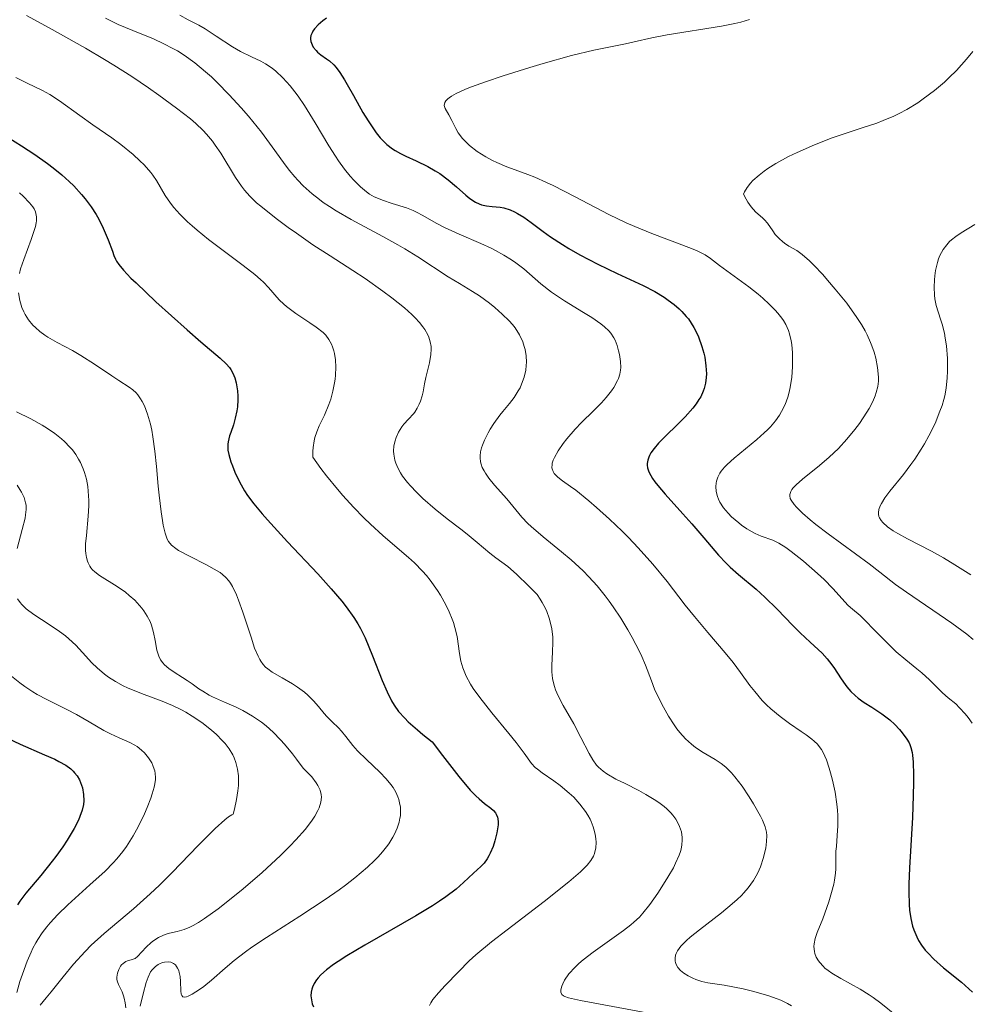
# Model space of a CAD drawing. Units: metres. Extents: x 678542 to 680471, y 4752074 to 4753937.
# Drawn here: x 679458 to 679536, y 4753321 to 4753402 of the extents above; entities that cross this region are included whole.
import ezdxf

# ---------------------------------------------------------------- set-up
doc = ezdxf.new("R2010")
doc.units = ezdxf.units.M
doc.header["$MEASUREMENT"] = 0
doc.layers.add('Curva de nivel directora', color=30, linetype='Continuous', lineweight=30)
doc.layers.add('Curva de nivel intermedia', color=30, linetype='Continuous', lineweight=0)

msp = doc.modelspace()

# ---------------------------------------------------------------- linework, layer by layer
at = {"layer": 'Curva de nivel directora', "color": 30, "linetype": 'Continuous', "lineweight": 30, "flags": 128}
for points, elevation in [([(679482.94, 4753402.22), (679482.63, 4753401.99), (679482.23, 4753401.65), (679481.94, 4753401.34), (679481.8, 4753401.14), (679481.73, 4753401.01), (679481.64, 4753400.77), (679481.61, 4753400.59), (679481.6, 4753400.48), (679481.63, 4753400.27), (679481.73, 4753399.99), (679481.83, 4753399.82), (679482.06, 4753399.53), (679482.19, 4753399.4), (679482.45, 4753399.18), (679482.94, 4753398.84), (679483.18, 4753398.67), (679483.53, 4753398.35), (679483.72, 4753398.14), (679484.04, 4753397.7), (679484.42, 4753397.1), (679484.65, 4753396.72), (679485.16, 4753395.8), (679485.94, 4753394.4), (679486.37, 4753393.7), (679486.81, 4753393.04), (679487.03, 4753392.73), (679487.36, 4753392.31), (679487.7, 4753391.96), (679487.93, 4753391.75), (679488.38, 4753391.4), (679488.6, 4753391.25), (679489.05, 4753391), (679489.49, 4753390.78), (679490.36, 4753390.4), (679491.31, 4753389.93), (679491.91, 4753389.58), (679492.3, 4753389.34), (679493, 4753388.83), (679493.69, 4753388.26), (679494.46, 4753387.57), (679494.8, 4753387.29), (679495.27, 4753386.97), (679495.57, 4753386.83), (679495.77, 4753386.76), (679496.16, 4753386.67), (679496.63, 4753386.62), (679497.29, 4753386.56), (679497.62, 4753386.5), (679498.14, 4753386.34), (679498.5, 4753386.18), (679498.74, 4753386.05), (679499.25, 4753385.74)], 1700), ([(679455.56, 4753392.97), (679457.68, 4753391.64), (679458.77, 4753390.92), (679459.82, 4753390.18), (679460.31, 4753389.81), (679461.01, 4753389.25), (679461.63, 4753388.69), (679462, 4753388.33), (679462.66, 4753387.61), (679462.94, 4753387.26), (679463.44, 4753386.59), (679463.85, 4753385.96), (679464.07, 4753385.56), (679464.44, 4753384.84), (679464.86, 4753383.87), (679465.2, 4753382.93), (679465.33, 4753382.56), (679465.46, 4753382.26), (679465.55, 4753382.1), (679465.73, 4753381.83), (679466.12, 4753381.35), (679466.74, 4753380.7), (679467.16, 4753380.29), (679468.81, 4753378.73), (679471.38, 4753376.41), (679472.53, 4753375.42), (679474.13, 4753374.07), (679474.63, 4753373.59), (679474.89, 4753373.29), (679475, 4753373.13), (679475.14, 4753372.89), (679475.26, 4753372.62), (679475.33, 4753372.43), (679475.45, 4753372.02), (679475.56, 4753371.37), (679475.59, 4753370.92), (679475.59, 4753370.62), (679475.56, 4753370.03), (679475.51, 4753369.71), (679475.38, 4753369.11), (679475.22, 4753368.55), (679475, 4753367.91), (679474.9, 4753367.63), (679474.78, 4753367.15), (679474.75, 4753366.94), (679474.75, 4753366.62), (679474.77, 4753366.45), (679474.84, 4753366.08), (679475.02, 4753365.49), (679475.14, 4753365.15), (679475.35, 4753364.63), (679475.73, 4753363.82), (679476.13, 4753363.09), (679476.39, 4753362.7), (679476.9, 4753362.01), (679477.6, 4753361.17), (679478.04, 4753360.68), (679479.7, 4753358.87), (679482.2, 4753356.21), (679483.3, 4753354.98), (679484.2, 4753353.94), (679484.56, 4753353.48), (679485.18, 4753352.61), (679485.53, 4753352.06), (679485.73, 4753351.69), (679486.12, 4753350.9), (679486.74, 4753349.42), (679487.54, 4753347.37), (679487.94, 4753346.44), (679488.3, 4753345.7), (679488.52, 4753345.35), (679488.9, 4753344.81), (679489.4, 4753344.25)], 1675), ([(679499.25, 4753385.74), (679499.86, 4753385.29), (679500.85, 4753384.55), (679501.47, 4753384.12), (679502.45, 4753383.48), (679503, 4753383.15), (679503.9, 4753382.63), (679505.39, 4753381.84), (679507, 4753381.08), (679509.14, 4753380.08), (679510.1, 4753379.57), (679510.87, 4753379.12), (679511.21, 4753378.88), (679511.7, 4753378.52), (679512.13, 4753378.14), (679512.33, 4753377.94), (679512.71, 4753377.52), (679512.88, 4753377.31), (679513.12, 4753376.96), (679513.34, 4753376.6), (679513.47, 4753376.35), (679513.72, 4753375.83), (679514.01, 4753375.03), (679514.16, 4753374.49), (679514.24, 4753374.14), (679514.34, 4753373.44), (679514.38, 4753372.78), (679514.36, 4753372.47), (679514.3, 4753372), (679514.19, 4753371.55), (679514.11, 4753371.32), (679513.9, 4753370.86), (679513.76, 4753370.63), (679513.54, 4753370.29), (679513.26, 4753369.93), (679512.63, 4753369.22), (679511.94, 4753368.52), (679511.05, 4753367.67), (679510.67, 4753367.29), (679510.42, 4753367.04), (679510.04, 4753366.6), (679509.78, 4753366.24), (679509.66, 4753366.02), (679509.6, 4753365.88), (679509.52, 4753365.62), (679509.47, 4753365.35), (679509.47, 4753365.21), (679509.5, 4753364.98), (679509.57, 4753364.73), (679509.63, 4753364.59), (679509.9, 4753364.11), (679510.1, 4753363.82), (679510.35, 4753363.51), (679510.96, 4753362.8), (679512.42, 4753361.18), (679513.16, 4753360.36), (679514.15, 4753359.19), (679515.38, 4753357.75), (679516.01, 4753357.09), (679516.34, 4753356.77), (679517.04, 4753356.15), (679518.49, 4753354.93), (679519.21, 4753354.29), (679520.24, 4753353.28), (679521.53, 4753351.94), (679522.13, 4753351.34), (679522.97, 4753350.55), (679523.95, 4753349.63), (679524.37, 4753349.18), (679524.56, 4753348.94), (679524.91, 4753348.46), (679525.54, 4753347.51), (679525.85, 4753347.06), (679526.01, 4753346.86), (679526.34, 4753346.48), (679526.68, 4753346.14), (679526.93, 4753345.93), (679527.44, 4753345.55), (679528.06, 4753345.16), (679528.91, 4753344.62), (679529.34, 4753344.3), (679529.56, 4753344.12), (679529.97, 4753343.73), (679530.35, 4753343.32), (679530.58, 4753343.05), (679530.96, 4753342.53), (679531.15, 4753342.22), (679531.22, 4753342.07), (679531.31, 4753341.84), (679531.41, 4753341.43), (679531.44, 4753341.19), (679531.48, 4753340.61), (679531.52, 4753339.57), (679531.52, 4753338.94), (679531.5, 4753337.87), (679531.43, 4753336.03), (679531.18, 4753331.87), (679531.13, 4753330.52), (679531.13, 4753329.89), (679531.16, 4753328.85), (679531.2, 4753328.36)], 1700), ([(679489.4, 4753344.25), (679489.7, 4753343.95), (679490.45, 4753343.29), (679490.9, 4753342.91), (679491.68, 4753342.3), (679492.53, 4753341.16), (679493.87, 4753339.43), (679494.83, 4753338.31), (679495.3, 4753337.82), (679495.56, 4753337.58), (679496, 4753337.21), (679496.53, 4753336.8), (679496.74, 4753336.62), (679496.92, 4753336.42), (679496.98, 4753336.31), (679497.09, 4753336.07), (679497.12, 4753335.93), (679497.14, 4753335.69), (679497.13, 4753335.42), (679497.04, 4753334.78), (679496.86, 4753334.1), (679496.71, 4753333.65), (679496.48, 4753333.1), (679496.37, 4753332.86), (679496.24, 4753332.63), (679495.98, 4753332.26), (679495.71, 4753331.98), (679495.1, 4753331.44), (679494.28, 4753330.65), (679493.65, 4753330.12), (679492.81, 4753329.48), (679492.29, 4753329.12), (679491.69, 4753328.74), (679490.33, 4753327.91), (679486.1, 4753325.47), (679484.6, 4753324.58), (679483.89, 4753324.12), (679483.51, 4753323.86), (679482.92, 4753323.42), (679482.46, 4753323.01), (679482.23, 4753322.76), (679482.1, 4753322.6), (679481.91, 4753322.3), (679481.76, 4753321.99), (679481.7, 4753321.83), (679481.65, 4753321.57), (679481.64, 4753321.27), (679481.65, 4753321.11), (679481.7, 4753320.79), (679481.75, 4753320.62), (679481.85, 4753320.36)], 1675), ([(679456.53, 4753342.62), (679457.57, 4753342.12), (679459.59, 4753341.23), (679460.43, 4753340.86), (679460.78, 4753340.68), (679461.35, 4753340.36), (679461.76, 4753340.07), (679461.97, 4753339.87), (679462.08, 4753339.75), (679462.28, 4753339.48), (679462.47, 4753339.17), (679462.65, 4753338.73), (679462.73, 4753338.49), (679462.82, 4753337.94), (679462.84, 4753337.41), (679462.81, 4753337.12), (679462.7, 4753336.65), (679462.52, 4753336.11), (679462.39, 4753335.81), (679462.05, 4753335.14), (679461.46, 4753334.15), (679461.11, 4753333.62), (679460.53, 4753332.82), (679460.23, 4753332.42), (679459.27, 4753331.24), (679458.05, 4753329.78), (679457.55, 4753329.11), (679457.34, 4753328.8)], 1650), ([(679531.2, 4753328.36), (679531.29, 4753327.68), (679531.44, 4753327.04), (679531.54, 4753326.73), (679531.78, 4753326.15), (679531.93, 4753325.87), (679532.19, 4753325.46), (679532.49, 4753325.06), (679532.72, 4753324.8), (679533.2, 4753324.3), (679533.99, 4753323.6), (679535.48, 4753322.4), (679536.41, 4753321.57)], 1700)]:
    msp.add_lwpolyline(points, dxfattribs=dict(at, elevation=elevation))
at = {"layer": 'Curva de nivel intermedia', "color": 30, "linetype": 'Continuous', "lineweight": 0, "flags": 128}
for points, elevation in [([(679458.1, 4753402.43), (679459.96, 4753401.4), (679462.98, 4753399.72), (679464.55, 4753398.8), (679465.33, 4753398.33), (679466.82, 4753397.37), (679468.2, 4753396.44), (679469.05, 4753395.84), (679470.52, 4753394.77), (679471.66, 4753393.88), (679472.12, 4753393.48), (679472.72, 4753392.91), (679472.98, 4753392.62), (679473.48, 4753392.03), (679473.71, 4753391.71), (679474.17, 4753391.03), (679475.4, 4753389.02), (679475.88, 4753388.3), (679476.13, 4753387.97), (679476.58, 4753387.47), (679477.14, 4753386.93), (679477.48, 4753386.64), (679478.75, 4753385.63), (679479.74, 4753384.89), (679480.43, 4753384.4), (679481.8, 4753383.46), (679483.24, 4753382.53), (679485.12, 4753381.33), (679486.14, 4753380.65), (679487.6, 4753379.62), (679488.34, 4753379.06), (679489.37, 4753378.22), (679489.98, 4753377.68), (679490.26, 4753377.41), (679490.62, 4753377.03), (679490.91, 4753376.66), (679491.07, 4753376.43), (679491.32, 4753376), (679491.4, 4753375.8), (679491.52, 4753375.41), (679491.58, 4753375.04), (679491.59, 4753374.81), (679491.56, 4753374.37), (679491.44, 4753373.67), (679491.14, 4753372.46), (679491.04, 4753371.94), (679490.93, 4753371.29), (679490.85, 4753370.96), (679490.71, 4753370.5), (679490.61, 4753370.27), (679490.44, 4753369.93), (679490.23, 4753369.6), (679490.12, 4753369.45), (679489.72, 4753369.01), (679489.34, 4753368.61), (679489.15, 4753368.37), (679488.89, 4753367.95), (679488.68, 4753367.49), (679488.6, 4753367.23), (679488.51, 4753366.81), (679488.48, 4753366.36), (679488.5, 4753366.12), (679488.58, 4753365.63), (679488.66, 4753365.37), (679488.82, 4753364.98), (679489.05, 4753364.58), (679489.22, 4753364.31), (679489.64, 4753363.77), (679489.88, 4753363.5), (679490.37, 4753362.97), (679490.9, 4753362.46), (679491.93, 4753361.56), (679492.92, 4753360.76), (679494.04, 4753359.91), (679494.57, 4753359.49), (679495.4, 4753358.81), (679496.46, 4753357.92), (679496.95, 4753357.54), (679497.93, 4753356.82), (679498.65, 4753356.19), (679499.68, 4753355.19), (679500.36, 4753354.5), (679500.62, 4753354.11)], 1685), ([(679470.78, 4753402.47), (679471.48, 4753402.08), (679472.36, 4753401.62), (679472.87, 4753401.32), (679473.78, 4753400.73), (679475.14, 4753399.85), (679475.81, 4753399.46), (679476.73, 4753399.01), (679477.5, 4753398.65), (679477.87, 4753398.44), (679478.44, 4753398.06), (679478.72, 4753397.83), (679479.31, 4753397.28), (679479.91, 4753396.61), (679480.31, 4753396.11), (679480.58, 4753395.76), (679481.11, 4753394.98), (679482, 4753393.56), (679483.12, 4753391.64), (679483.66, 4753390.78), (679483.92, 4753390.39), (679484.41, 4753389.7), (679484.89, 4753389.13), (679485.18, 4753388.8), (679485.74, 4753388.25), (679486.24, 4753387.83), (679486.49, 4753387.65), (679486.88, 4753387.43), (679487.09, 4753387.33), (679487.55, 4753387.14), (679488.36, 4753386.88), (679489.54, 4753386.5), (679490.11, 4753386.28), (679490.38, 4753386.16), (679490.9, 4753385.88), (679492.01, 4753385.25), (679492.69, 4753384.89), (679493.92, 4753384.33), (679495.71, 4753383.55), (679496.55, 4753383.16), (679496.93, 4753382.97), (679497.62, 4753382.59), (679498.23, 4753382.21), (679498.59, 4753381.96), (679499.25, 4753381.45), (679500.66, 4753380.22), (679501.54, 4753379.54), (679502.64, 4753378.81), (679504.2, 4753377.85), (679504.89, 4753377.42), (679505.63, 4753376.91), (679505.93, 4753376.67), (679506.29, 4753376.32), (679506.45, 4753376.14), (679506.7, 4753375.76), (679506.81, 4753375.55), (679506.98, 4753375.12), (679507.11, 4753374.67), (679507.18, 4753374.37), (679507.26, 4753373.8), (679507.28, 4753373.3), (679507.27, 4753373.06), (679507.21, 4753372.73), (679507.1, 4753372.38), (679507.02, 4753372.21), (679506.7, 4753371.64), (679506.52, 4753371.37), (679506.08, 4753370.82), (679505.69, 4753370.38), (679505.03, 4753369.71), (679504.03, 4753368.74), (679503.51, 4753368.19), (679502.83, 4753367.4), (679502.51, 4753366.99), (679502.1, 4753366.4), (679501.79, 4753365.85), (679501.68, 4753365.61), (679501.62, 4753365.38), (679501.6, 4753365.25), (679501.59, 4753365), (679501.61, 4753364.89), (679501.68, 4753364.69), (679501.78, 4753364.51), (679501.87, 4753364.4), (679502.07, 4753364.21), (679502.46, 4753363.91), (679503.13, 4753363.45), (679503.56, 4753363.14), (679504.65, 4753362.26), (679505.29, 4753361.71), (679506.36, 4753360.74), (679507.39, 4753359.75), (679507.92, 4753359.22), (679508.73, 4753358.37), (679509.94, 4753357.02), (679511.12, 4753355.58), (679512.63, 4753353.63), (679513.38, 4753352.69), (679514.5, 4753351.35), (679515.92, 4753349.68), (679516.58, 4753348.86)], 1695), ([(679464.64, 4753402.2), (679465.68, 4753401.7), (679466.9, 4753401.18), (679468.6, 4753400.49), (679469.45, 4753400.1), (679470.2, 4753399.71), (679470.58, 4753399.5), (679471.15, 4753399.14), (679472.02, 4753398.52), (679472.92, 4753397.77), (679473.4, 4753397.35), (679473.88, 4753396.88), (679474.87, 4753395.87), (679475.85, 4753394.8), (679476.46, 4753394.09), (679477.54, 4753392.77), (679478.44, 4753391.57), (679479.37, 4753390.26), (679479.83, 4753389.64), (679480.3, 4753389.08), (679480.56, 4753388.79), (679481, 4753388.34), (679481.75, 4753387.66), (679482.34, 4753387.19), (679482.66, 4753386.96), (679483.18, 4753386.61), (679483.74, 4753386.25), (679484.96, 4753385.55), (679487.58, 4753384.15), (679488.83, 4753383.46), (679489.42, 4753383.12), (679490.49, 4753382.46), (679493.01, 4753380.8), (679493.94, 4753380.24), (679495.02, 4753379.58), (679495.59, 4753379.22), (679496.42, 4753378.61), (679496.85, 4753378.27), (679497.48, 4753377.72), (679498.06, 4753377.15), (679498.31, 4753376.86), (679498.54, 4753376.58), (679498.91, 4753376), (679499.17, 4753375.43), (679499.3, 4753375.04), (679499.37, 4753374.78), (679499.45, 4753374.26), (679499.47, 4753373.73), (679499.46, 4753373.47), (679499.42, 4753373.07), (679499.29, 4753372.48), (679499.08, 4753371.9), (679498.95, 4753371.62), (679498.8, 4753371.35), (679498.45, 4753370.82), (679498.07, 4753370.31), (679497.53, 4753369.66), (679497.28, 4753369.34), (679496.78, 4753368.65), (679496.48, 4753368.19), (679496.31, 4753367.89), (679496, 4753367.27), (679495.83, 4753366.86), (679495.76, 4753366.64)], 1690), ([(679517.93, 4753402.09), (679517.23, 4753401.88), (679516.74, 4753401.76), (679515.63, 4753401.54), (679511.12, 4753400.84), (679509.86, 4753400.58), (679508.4, 4753400.25), (679507.68, 4753400.09), (679505.07, 4753399.56), (679503.21, 4753399.11), (679500.87, 4753398.46), (679499.75, 4753398.13), (679497.56, 4753397.44), (679496.1, 4753396.95), (679494.92, 4753396.52), (679494.44, 4753396.32), (679493.66, 4753395.97), (679493.27, 4753395.76), (679493.07, 4753395.63), (679492.97, 4753395.54), (679492.8, 4753395.38), (679492.72, 4753395.24), (679492.67, 4753394.99), (679492.74, 4753394.73), (679493.06, 4753394.2), (679493.29, 4753393.75), (679493.62, 4753393.08), (679493.83, 4753392.73), (679494.19, 4753392.26), (679494.41, 4753392.02), (679494.77, 4753391.68), (679495.4, 4753391.18), (679496.12, 4753390.72), (679496.66, 4753390.43), (679497.04, 4753390.25), (679497.86, 4753389.9), (679498.55, 4753389.65), (679499.58, 4753389.27), (679500.16, 4753389.04), (679501.14, 4753388.62), (679501.68, 4753388.37), (679503.51, 4753387.42), (679506.29, 4753385.97), (679507.73, 4753385.28), (679508.45, 4753384.96), (679509.86, 4753384.39), (679512.33, 4753383.46), (679513.28, 4753383.09), (679513.66, 4753382.92), (679514.26, 4753382.61)], 1705), ([(679536.42, 4753399.44), (679535.91, 4753398.81), (679535.07, 4753397.89), (679534.47, 4753397.3), (679534.07, 4753396.92), (679533.25, 4753396.22), (679532.33, 4753395.52), (679531.88, 4753395.21), (679530.96, 4753394.65), (679530.32, 4753394.31), (679529.89, 4753394.11), (679529, 4753393.73), (679528.47, 4753393.53), (679527.35, 4753393.16), (679525.7, 4753392.62), (679524.79, 4753392.3), (679523.31, 4753391.73), (679521.88, 4753391.1), (679521.16, 4753390.75), (679520.11, 4753390.17), (679519.46, 4753389.76), (679519.16, 4753389.55), (679518.73, 4753389.22), (679518.23, 4753388.77), (679518.02, 4753388.54), (679517.74, 4753388.19), (679517.53, 4753387.83), (679517.45, 4753387.65), (679517.67, 4753387.23), (679517.81, 4753386.99), (679518.07, 4753386.6), (679518.44, 4753386.19), (679519.05, 4753385.65), (679519.18, 4753385.52), (679519.43, 4753385.23), (679519.86, 4753384.6), (679520.08, 4753384.31), (679520.42, 4753383.93), (679520.67, 4753383.71), (679520.84, 4753383.58), (679521.21, 4753383.35), (679521.86, 4753382.97), (679522.31, 4753382.64), (679522.9, 4753382.12), (679523.26, 4753381.77), (679524, 4753380.99), (679524.41, 4753380.53), (679525.04, 4753379.79), (679525.99, 4753378.61), (679526.84, 4753377.43), (679527.2, 4753376.86), (679527.51, 4753376.33), (679527.69, 4753376), (679527.97, 4753375.37), (679528.08, 4753375.08), (679528.26, 4753374.55), (679528.39, 4753374.07), (679528.53, 4753373.29), (679528.62, 4753372.48), (679528.62, 4753372.17), (679528.56, 4753371.71), (679528.44, 4753371.23), (679528.35, 4753370.95), (679528.14, 4753370.47), (679527.85, 4753369.91), (679527.66, 4753369.6), (679527.04, 4753368.66), (679526.65, 4753368.15), (679526.01, 4753367.37), (679525.3, 4753366.6), (679524.92, 4753366.22), (679524.54, 4753365.87), (679523.75, 4753365.19), (679522.34, 4753364.04), (679521.81, 4753363.58), (679521.55, 4753363.32), (679521.46, 4753363.19), (679521.35, 4753363.02), (679521.28, 4753362.79), (679521.27, 4753362.68), (679521.32, 4753362.45), (679521.39, 4753362.3), (679521.64, 4753361.94), (679521.84, 4753361.72), (679522.34, 4753361.23), (679522.97, 4753360.68), (679523.44, 4753360.3), (679524.45, 4753359.51), (679527.86, 4753357.05), (679528.74, 4753356.35), (679530.04, 4753355.33), (679530.94, 4753354.68), (679534.68, 4753352.12), (679535.92, 4753351.21), (679536.47, 4753350.78)], 1710), ([(679457.2, 4753397.29), (679458.16, 4753396.83), (679459.43, 4753396.21), (679460.02, 4753395.89), (679460.82, 4753395.38), (679462.5, 4753394.14), (679463.58, 4753393.39), (679465.15, 4753392.3), (679465.9, 4753391.74), (679466.91, 4753390.93), (679467.48, 4753390.4), (679467.82, 4753390.07), (679468.38, 4753389.44), (679468.56, 4753389.21), (679468.85, 4753388.78), (679469.58, 4753387.52), (679470.01, 4753386.89), (679470.28, 4753386.55), (679470.78, 4753385.99), (679471.41, 4753385.36), (679471.8, 4753385.02), (679472.22, 4753384.66), (679473.17, 4753383.9), (679476.02, 4753381.74), (679476.99, 4753380.98), (679477.46, 4753380.59), (679477.71, 4753380.36), (679478.13, 4753379.92), (679479.01, 4753378.9), (679479.39, 4753378.53), (679479.61, 4753378.34), (679480.4, 4753377.76), (679481.56, 4753376.98), (679482.08, 4753376.62), (679482.64, 4753376.18), (679482.86, 4753375.96), (679483.13, 4753375.61), (679483.35, 4753375.22), (679483.43, 4753375), (679483.53, 4753374.67), (679483.58, 4753374.44), (679483.66, 4753373.93), (679483.69, 4753373.32), (679483.67, 4753372.67), (679483.64, 4753372.34), (679483.6, 4753372.01), (679483.46, 4753371.34), (679483.28, 4753370.67), (679483.12, 4753370.23), (679482.76, 4753369.34), (679482.33, 4753368.45), (679482.14, 4753367.98), (679481.97, 4753367.49), (679481.9, 4753367.22), (679481.81, 4753366.66), (679481.79, 4753366.36), (679481.8, 4753365.88), (679482.47, 4753364.93), (679482.93, 4753364.33), (679483.84, 4753363.22), (679484.29, 4753362.69), (679485.17, 4753361.72), (679486.03, 4753360.85), (679486.58, 4753360.32), (679487.59, 4753359.39), (679488.59, 4753358.52), (679489.71, 4753357.56), (679490.2, 4753357.11), (679490.88, 4753356.43), (679491.2, 4753356.07), (679491.52, 4753355.68), (679492.11, 4753354.84), (679492.36, 4753354.45), (679492.81, 4753353.65), (679493.09, 4753353.06), (679493.34, 4753352.47), (679493.44, 4753352.19), (679493.56, 4753351.78), (679493.74, 4753351.01), (679493.95, 4753349.62), (679494.06, 4753348.98), (679494.22, 4753348.43), (679494.32, 4753348.15), (679494.5, 4753347.73), (679494.86, 4753347.07), (679495.08, 4753346.72), (679495.61, 4753345.97), (679496.61, 4753344.7), (679498.03, 4753342.99), (679498.63, 4753342.24), (679499.28, 4753341.36), (679499.9, 4753340.52), (679500.21, 4753340.19), (679500.39, 4753340.03), (679500.78, 4753339.73)], 1680), ([(679457.51, 4753387.75), (679457.82, 4753387.47), (679458.35, 4753386.93), (679458.61, 4753386.6), (679458.72, 4753386.44), (679458.83, 4753386.18), (679458.9, 4753385.91), (679458.92, 4753385.76), (679458.91, 4753385.44), (679458.89, 4753385.26), (679458.83, 4753384.96), (679458.73, 4753384.63), (679458.47, 4753383.88), (679457.86, 4753382.24), (679457.61, 4753381.45), (679457.52, 4753381.08)], 1670), ([(679536.59, 4753385.14), (679535.47, 4753384.45), (679535.02, 4753384.14), (679534.67, 4753383.86), (679534.5, 4753383.71), (679534.27, 4753383.46), (679533.96, 4753383.05), (679533.7, 4753382.56), (679533.59, 4753382.28), (679533.5, 4753381.99), (679533.35, 4753381.33), (679533.28, 4753380.87), (679533.25, 4753380.56), (679533.22, 4753379.94), (679533.25, 4753379.28), (679533.29, 4753378.98), (679533.4, 4753378.42), (679533.55, 4753377.9), (679533.77, 4753377.22), (679533.88, 4753376.87), (679534.07, 4753376.13), (679534.14, 4753375.73), (679534.24, 4753375.09), (679534.32, 4753374.04), (679534.34, 4753373), (679534.31, 4753372.45), (679534.21, 4753371.57), (679534.1, 4753370.96), (679534.02, 4753370.65), (679533.88, 4753370.16), (679533.71, 4753369.67), (679533.3, 4753368.65), (679532.79, 4753367.63), (679532.42, 4753366.96), (679532.16, 4753366.53), (679531.62, 4753365.7), (679531.3, 4753365.26), (679530.68, 4753364.44), (679529.57, 4753363.06), (679529.14, 4753362.49), (679528.86, 4753362.04), (679528.76, 4753361.84), (679528.66, 4753361.55), (679528.62, 4753361.29), (679528.63, 4753361.16), (679528.66, 4753360.97), (679528.7, 4753360.85), (679528.84, 4753360.62), (679528.98, 4753360.45), (679529.36, 4753360.1), (679529.84, 4753359.77), (679530.22, 4753359.55), (679531.03, 4753359.1), (679533.02, 4753358.08), (679534, 4753357.54), (679534.93, 4753356.96), (679536.25, 4753356.13)], 1715), ([(679514.26, 4753382.61), (679514.71, 4753382.32), (679515.46, 4753381.73), (679517.88, 4753379.98), (679518.67, 4753379.35), (679519.05, 4753379.02), (679519.58, 4753378.53), (679520.07, 4753378.04), (679520.28, 4753377.8), (679520.61, 4753377.38), (679520.75, 4753377.17), (679520.94, 4753376.85), (679521.17, 4753376.35), (679521.25, 4753376.09), (679521.39, 4753375.51), (679521.44, 4753375.2), (679521.5, 4753374.52), (679521.51, 4753373.82), (679521.5, 4753373.36), (679521.44, 4753372.48), (679521.32, 4753371.64), (679521.2, 4753371.15), (679521.11, 4753370.84), (679520.89, 4753370.24), (679520.6, 4753369.65), (679520.42, 4753369.35), (679520.09, 4753368.88), (679519.68, 4753368.39), (679519.43, 4753368.14), (679519.15, 4753367.87), (679518.54, 4753367.33), (679516.67, 4753365.8), (679516.08, 4753365.27), (679515.86, 4753365.04), (679515.59, 4753364.7), (679515.48, 4753364.54), (679515.32, 4753364.2), (679515.21, 4753363.88), (679515.18, 4753363.71), (679515.15, 4753363.45), (679515.17, 4753363.04), (679515.28, 4753362.6), (679515.37, 4753362.38), (679515.49, 4753362.15), (679515.8, 4753361.68), (679516.18, 4753361.23), (679516.46, 4753360.94), (679517.06, 4753360.42), (679517.28, 4753360.25), (679517.72, 4753359.94), (679518.15, 4753359.69), (679518.42, 4753359.55), (679518.92, 4753359.33), (679519.87, 4753358.99), (679520.36, 4753358.76), (679520.95, 4753358.39), (679521.4, 4753358.07), (679522.42, 4753357.25), (679523.56, 4753356.25), (679524.11, 4753355.73), (679524.84, 4753355.01), (679526.12, 4753353.6), (679526.47, 4753353.28), (679527.09, 4753352.76), (679527.5, 4753352.37), (679528.29, 4753351.56), (679529.5, 4753350.33), (679530.08, 4753349.76), (679530.88, 4753349.08), (679531.8, 4753348.36), (679532.22, 4753348.01), (679532.83, 4753347.44), (679533.58, 4753346.69), (679533.92, 4753346.36), (679534.39, 4753345.95), (679535.01, 4753345.44), (679535.33, 4753345.13), (679535.79, 4753344.62), (679536.03, 4753344.32), (679536.37, 4753343.85)], 1705), ([(679457.43, 4753379.48), (679457.53, 4753378.85), (679457.71, 4753378.25), (679457.86, 4753377.89), (679457.98, 4753377.67), (679458.26, 4753377.24), (679458.63, 4753376.8), (679458.84, 4753376.59), (679459.2, 4753376.27), (679459.62, 4753375.96), (679459.85, 4753375.81), (679460.64, 4753375.36), (679461.89, 4753374.69), (679462.6, 4753374.29), (679463.72, 4753373.58), (679465.15, 4753372.61), (679465.74, 4753372.21), (679466.59, 4753371.67), (679466.89, 4753371.45), (679467.17, 4753371.19), (679467.3, 4753371.03), (679467.54, 4753370.69)], 1670), ([(679467.54, 4753370.69), (679467.67, 4753370.48), (679467.85, 4753370.11), (679468.11, 4753369.44), (679468.35, 4753368.59), (679468.46, 4753368.1), (679468.56, 4753367.56), (679468.72, 4753366.37), (679468.85, 4753365.1), (679469, 4753363.46), (679469.07, 4753362.72), (679469.23, 4753361.35), (679469.34, 4753360.63), (679469.41, 4753360.23), (679469.56, 4753359.59), (679469.67, 4753359.24), (679469.74, 4753359.09), (679469.86, 4753358.88), (679470.1, 4753358.58), (679470.45, 4753358.3), (679470.68, 4753358.15), (679471.59, 4753357.66), (679473, 4753356.95), (679473.64, 4753356.61), (679474.12, 4753356.32), (679474.32, 4753356.16), (679474.6, 4753355.91), (679474.85, 4753355.62), (679474.97, 4753355.45), (679475.14, 4753355.17), (679475.47, 4753354.46), (679475.64, 4753354.03), (679475.99, 4753353.04), (679476.68, 4753350.96), (679476.98, 4753350.06), (679477.26, 4753349.39), (679477.4, 4753349.13), (679477.49, 4753348.97), (679477.68, 4753348.71), (679477.89, 4753348.48), (679478.06, 4753348.34), (679478.44, 4753348.08), (679479.26, 4753347.6), (679480.1, 4753347.11), (679480.52, 4753346.84), (679481.11, 4753346.41), (679481.38, 4753346.18), (679481.86, 4753345.71), (679482.27, 4753345.24), (679482.74, 4753344.66), (679482.95, 4753344.4), (679483.39, 4753343.95), (679483.92, 4753343.45), (679484.16, 4753343.2), (679484.52, 4753342.75), (679485.1, 4753342), (679485.49, 4753341.57), (679486.23, 4753340.85), (679487.35, 4753339.8), (679487.86, 4753339.25), (679488.26, 4753338.76), (679488.44, 4753338.51), (679488.66, 4753338.13), (679488.84, 4753337.74), (679488.91, 4753337.54), (679489.01, 4753337.12), (679489.04, 4753336.91), (679489.06, 4753336.58), (679489.04, 4753336.18), (679489.01, 4753335.98), (679488.95, 4753335.66), (679488.79, 4753335.17), (679488.56, 4753334.66), (679488.42, 4753334.4), (679488.09, 4753333.87), (679487.89, 4753333.6), (679487.56, 4753333.19), (679487.19, 4753332.77), (679486.91, 4753332.49), (679486.31, 4753331.92), (679485.28, 4753331.04), (679484.51, 4753330.45), (679483.97, 4753330.05), (679482.81, 4753329.24), (679480.71, 4753327.87), (679477.95, 4753326.11), (679476.74, 4753325.3), (679476.21, 4753324.92), (679475.29, 4753324.21), (679474.53, 4753323.58), (679473.4, 4753322.58), (679472.76, 4753322.05), (679472.41, 4753321.79), (679471.82, 4753321.42), (679471.48, 4753321.24), (679471.33, 4753321.19), (679471.14, 4753321.16), (679471.03, 4753321.2), (679470.94, 4753321.31), (679470.9, 4753321.41), (679470.86, 4753321.7)], 1670), ([(679457.27, 4753369.63), (679458.44, 4753369.05), (679459.39, 4753368.52), (679459.83, 4753368.25), (679460.43, 4753367.83), (679460.98, 4753367.4), (679461.23, 4753367.17), (679461.69, 4753366.71), (679461.89, 4753366.47), (679462.17, 4753366.1), (679462.41, 4753365.71), (679462.55, 4753365.44), (679462.79, 4753364.89), (679462.89, 4753364.61), (679463.05, 4753364.04), (679463.16, 4753363.45), (679463.21, 4753363.06), (679463.26, 4753362.28), (679463.26, 4753361.84), (679463.21, 4753360.98), (679463.05, 4753359.38), (679462.99, 4753358.69), (679462.99, 4753358.15), (679463, 4753357.9), (679463.06, 4753357.56), (679463.14, 4753357.25), (679463.2, 4753357.11), (679463.34, 4753356.84), (679463.42, 4753356.72), (679463.57, 4753356.54), (679463.74, 4753356.37), (679464.14, 4753356.07), (679465.6, 4753355.16), (679466.28, 4753354.69), (679466.6, 4753354.43), (679467.05, 4753354.02), (679467.46, 4753353.59), (679467.64, 4753353.37), (679467.8, 4753353.15), (679468.09, 4753352.71), (679468.32, 4753352.26), (679468.44, 4753351.96), (679468.62, 4753351.36), (679468.75, 4753350.7), (679468.89, 4753349.9), (679468.98, 4753349.55), (679469.04, 4753349.39), (679469.19, 4753349.1)], 1665), ([(679495.76, 4753366.64), (679495.68, 4753366.32), (679495.64, 4753365.99), (679495.64, 4753365.82), (679495.68, 4753365.47), (679495.72, 4753365.29), (679495.82, 4753365.01), (679495.97, 4753364.73), (679496.09, 4753364.54), (679496.36, 4753364.14), (679496.84, 4753363.55), (679497.86, 4753362.41), (679499.11, 4753360.9), (679499.59, 4753360.39), (679499.86, 4753360.13), (679500.85, 4753359.28), (679502.39, 4753358.04), (679503.18, 4753357.38), (679504.17, 4753356.46), (679504.64, 4753355.97), (679505.33, 4753355.21), (679505.99, 4753354.39), (679506.32, 4753353.95), (679506.65, 4753353.49), (679507.28, 4753352.54), (679507.88, 4753351.57), (679508.24, 4753350.94), (679508.85, 4753349.77), (679509.03, 4753349.38), (679509.33, 4753348.66), (679509.82, 4753347.35), (679510.09, 4753346.67), (679510.55, 4753345.69), (679510.81, 4753345.18), (679511.24, 4753344.42), (679511.7, 4753343.71), (679511.94, 4753343.38), (679512.18, 4753343.08), (679512.65, 4753342.55), (679513.13, 4753342.1), (679513.46, 4753341.84), (679514.1, 4753341.41), (679515.1, 4753340.85), (679515.61, 4753340.51), (679515.97, 4753340.22), (679516.16, 4753340.05), (679516.45, 4753339.75), (679516.74, 4753339.41), (679517.34, 4753338.62), (679517.92, 4753337.76), (679518.28, 4753337.18), (679518.86, 4753336.14), (679519.01, 4753335.81), (679519.23, 4753335.27), (679519.35, 4753334.82), (679519.38, 4753334.56), (679519.36, 4753334.06), (679519.29, 4753333.5), (679519.22, 4753333.2), (679519.1, 4753332.72), (679518.84, 4753331.95), (679518.63, 4753331.47), (679518.5, 4753331.22), (679518.28, 4753330.83), (679517.84, 4753330.23), (679517.48, 4753329.8), (679517.27, 4753329.58), (679516.92, 4753329.24), (679516.52, 4753328.88), (679515.63, 4753328.16), (679513.79, 4753326.74), (679513.03, 4753326.13), (679512.73, 4753325.86), (679512.27, 4753325.4), (679511.98, 4753325.01), (679511.87, 4753324.78), (679511.82, 4753324.64), (679511.78, 4753324.39), (679511.79, 4753324.14), (679511.81, 4753324.03), (679511.87, 4753323.86), (679512.01, 4753323.61), (679512.22, 4753323.38), (679512.36, 4753323.26), (679512.51, 4753323.15), (679512.86, 4753322.94), (679513.24, 4753322.75), (679513.5, 4753322.64), (679513.99, 4753322.46), (679514.48, 4753322.36), (679515.27, 4753322.25), (679515.84, 4753322.16), (679517.41, 4753321.85), (679518.3, 4753321.64), (679519.55, 4753321.28), (679520.24, 4753321.04), (679520.54, 4753320.91), (679521.09, 4753320.64), (679521.41, 4753320.44)], 1690), ([(679457.32, 4753363.54), (679457.55, 4753363.19), (679457.68, 4753362.96), (679457.89, 4753362.52), (679458.02, 4753362.1), (679458.06, 4753361.89), (679458.07, 4753361.53), (679458.02, 4753361.09), (679457.97, 4753360.83), (679457.73, 4753359.87), (679457.32, 4753358.31)], 1660), ([(679457.36, 4753354.14), (679457.56, 4753353.84), (679457.72, 4753353.66), (679458.07, 4753353.31), (679458.69, 4753352.84), (679459.98, 4753352.02), (679460.82, 4753351.45), (679461.31, 4753351.08), (679461.61, 4753350.83), (679462.17, 4753350.31), (679462.74, 4753349.69), (679463.51, 4753348.84), (679463.93, 4753348.42), (679464.54, 4753347.9), (679464.89, 4753347.65), (679465.46, 4753347.29), (679466.1, 4753346.94), (679466.45, 4753346.78), (679467.62, 4753346.31), (679469.33, 4753345.66), (679470.19, 4753345.3), (679470.92, 4753344.95), (679471.28, 4753344.75), (679471.82, 4753344.44), (679472.61, 4753343.9), (679473.41, 4753343.26), (679473.82, 4753342.9), (679474.3, 4753342.42), (679474.54, 4753342.16), (679474.87, 4753341.73), (679475.16, 4753341.24), (679475.29, 4753340.97), (679475.43, 4753340.58), (679475.49, 4753340.37), (679475.56, 4753340.04), (679475.63, 4753339.5), (679475.65, 4753338.97), (679475.64, 4753338.69), (679475.6, 4753338.25), (679475.49, 4753337.53), (679475.31, 4753336.73), (679475.19, 4753336.31), (679475.08, 4753336.26), (679474.82, 4753336.09), (679474.5, 4753335.84), (679473.72, 4753335.14), (679472.29, 4753333.71), (679470.15, 4753331.5), (679469.1, 4753330.45), (679468.34, 4753329.73), (679466.94, 4753328.49), (679464.52, 4753326.45), (679463.45, 4753325.47), (679462.94, 4753324.95), (679461.99, 4753323.89), (679461.13, 4753322.85), (679460.14, 4753321.61), (679459.73, 4753321.1), (679459.22, 4753320.5)], 1660), ([(679500.62, 4753354.11), (679500.78, 4753353.85), (679501.06, 4753353.34), (679501.17, 4753353.08), (679501.37, 4753352.55), (679501.51, 4753352.03), (679501.58, 4753351.67), (679501.66, 4753350.96), (679501.66, 4753350.55), (679501.63, 4753349.74), (679501.57, 4753348.64), (679501.58, 4753348.1), (679501.63, 4753347.56), (679501.68, 4753347.29), (679501.79, 4753346.89), (679501.88, 4753346.62), (679502.1, 4753346.1), (679502.51, 4753345.32), (679503.4, 4753343.79), (679503.99, 4753342.67), (679504.66, 4753341.35), (679504.96, 4753340.81), (679505.27, 4753340.38), (679505.44, 4753340.2), (679505.82, 4753339.87), (679506.12, 4753339.66), (679506.89, 4753339.22), (679507.65, 4753338.85), (679508.79, 4753338.27), (679509.37, 4753337.95), (679510.19, 4753337.46), (679510.56, 4753337.2), (679510.89, 4753336.95), (679511.09, 4753336.77), (679511.44, 4753336.42), (679511.59, 4753336.24), (679511.84, 4753335.89), (679512.04, 4753335.54), (679512.15, 4753335.3), (679512.3, 4753334.84), (679512.37, 4753334.38), (679512.38, 4753334.15), (679512.35, 4753333.79), (679512.28, 4753333.42), (679512.23, 4753333.22), (679512.12, 4753332.92), (679511.83, 4753332.25), (679511.64, 4753331.88), (679511.19, 4753331.1), (679510.69, 4753330.3), (679510.35, 4753329.78), (679509.69, 4753328.84), (679509.12, 4753328.11), (679508.84, 4753327.8), (679508.38, 4753327.37), (679508.13, 4753327.15), (679507.51, 4753326.68), (679505, 4753324.9), (679504.18, 4753324.27), (679503.82, 4753323.96), (679503.5, 4753323.65), (679503, 4753323.09), (679502.64, 4753322.57), (679502.48, 4753322.27), (679502.41, 4753322.09), (679502.32, 4753321.78), (679502.32, 4753321.59), (679502.4, 4753321.4), (679502.55, 4753321.28), (679502.66, 4753321.22), (679502.97, 4753321.11), (679503.96, 4753320.88), (679509.76, 4753319.82)], 1685), ([(679469.19, 4753349.1), (679469.38, 4753348.84), (679469.53, 4753348.68), (679469.87, 4753348.38), (679470.32, 4753348.08), (679471.02, 4753347.64), (679471.4, 4753347.39), (679471.8, 4753347.11), (679472.37, 4753346.7), (679472.69, 4753346.49), (679473.21, 4753346.18), (679473.5, 4753346.03), (679474.48, 4753345.6), (679475.46, 4753345.16), (679475.99, 4753344.91), (679476.8, 4753344.44), (679477.54, 4753343.93), (679477.92, 4753343.62), (679478.51, 4753343.1), (679479.12, 4753342.47), (679479.44, 4753342.12), (679480.1, 4753341.32), (679480.45, 4753340.86), (679480.99, 4753340.12), (679481.45, 4753339.68), (679481.7, 4753339.41), (679482.08, 4753338.92), (679482.22, 4753338.7), (679482.4, 4753338.3), (679482.49, 4753337.95), (679482.5, 4753337.73), (679482.45, 4753337.31), (679482.32, 4753336.85), (679482.22, 4753336.63), (679481.97, 4753336.15), (679481.75, 4753335.81), (679481.18, 4753335.07), (679480.4, 4753334.19), (679479.93, 4753333.7), (679479.11, 4753332.89), (679477.61, 4753331.5), (679476.02, 4753330.13), (679475.18, 4753329.45), (679473.95, 4753328.49), (679472.83, 4753327.68), (679472.33, 4753327.36), (679471.88, 4753327.11), (679471.62, 4753326.97), (679471.14, 4753326.77), (679470.56, 4753326.59), (679469.93, 4753326.46), (679469.65, 4753326.39), (679469.44, 4753326.31), (679469.03, 4753326.11), (679468.64, 4753325.86), (679468.4, 4753325.68), (679467.99, 4753325.3), (679467.64, 4753324.92), (679467.27, 4753324.52), (679467.08, 4753324.38), (679466.77, 4753324.26), (679466.46, 4753324.17), (679466.31, 4753324.11), (679466.1, 4753323.96), (679465.97, 4753323.83), (679465.88, 4753323.72), (679465.74, 4753323.47), (679465.63, 4753323.15), (679465.58, 4753322.83), (679465.58, 4753322.67), (679465.61, 4753322.51), (679465.71, 4753322.22), (679466, 4753321.61), (679466.13, 4753321.28), (679466.19, 4753321.09), (679466.27, 4753320.7), (679466.31, 4753320.29)], 1665), ([(679516.58, 4753348.86), (679517.19, 4753348.04), (679517.97, 4753346.98), (679518.37, 4753346.46), (679519, 4753345.72), (679519.35, 4753345.37), (679519.71, 4753345.03), (679520.48, 4753344.4), (679521.25, 4753343.83), (679522.22, 4753343.16), (679522.64, 4753342.87), (679523.1, 4753342.53), (679523.3, 4753342.36), (679523.56, 4753342.1), (679523.79, 4753341.82), (679523.89, 4753341.67), (679524.04, 4753341.42), (679524.31, 4753340.81), (679524.54, 4753340.12), (679524.66, 4753339.74), (679524.82, 4753339.12), (679525.03, 4753338.13), (679525.18, 4753337.14), (679525.22, 4753336.66), (679525.25, 4753336.2), (679525.25, 4753335.34), (679525.21, 4753334.56), (679525.13, 4753333.65), (679525.1, 4753333.25), (679525.09, 4753332.45), (679525.08, 4753331.79), (679525.05, 4753331.43), (679524.98, 4753330.85), (679524.91, 4753330.53), (679524.74, 4753329.82), (679524.51, 4753329.07), (679524.35, 4753328.58), (679524.01, 4753327.65), (679523.55, 4753326.51), (679523.39, 4753326.03), (679523.29, 4753325.58), (679523.28, 4753325.36), (679523.31, 4753324.96), (679523.36, 4753324.77), (679523.47, 4753324.47), (679523.65, 4753324.18), (679523.76, 4753324.03), (679524.03, 4753323.73), (679524.19, 4753323.58), (679524.46, 4753323.36), (679524.77, 4753323.14), (679525.49, 4753322.7), (679527.09, 4753321.82), (679527.84, 4753321.37), (679528.18, 4753321.15), (679528.81, 4753320.68), (679530.11, 4753319.62)], 1695), ([(679456.85, 4753347.75), (679457.55, 4753347.18), (679457.95, 4753346.89), (679458.61, 4753346.44), (679458.98, 4753346.22), (679459.77, 4753345.8), (679461.42, 4753344.97), (679462.22, 4753344.56), (679463.29, 4753343.96), (679464.5, 4753343.25), (679465.04, 4753342.96), (679465.77, 4753342.64), (679466.65, 4753342.26), (679467.07, 4753342.03), (679467.25, 4753341.91), (679467.61, 4753341.62), (679467.86, 4753341.38), (679468.19, 4753340.98), (679468.46, 4753340.56), (679468.56, 4753340.34), (679468.67, 4753340.05), (679468.71, 4753339.9), (679468.75, 4753339.67), (679468.76, 4753339.35), (679468.76, 4753339.18), (679468.71, 4753338.82), (679468.66, 4753338.56), (679468.5, 4753338), (679468.38, 4753337.64), (679468.09, 4753336.88), (679467.85, 4753336.35), (679467.34, 4753335.28), (679466.93, 4753334.52), (679466.37, 4753333.64), (679466.07, 4753333.22), (679465.56, 4753332.61), (679465.27, 4753332.29), (679464.6, 4753331.61), (679463.34, 4753330.46), (679461.52, 4753328.8), (679460.7, 4753328), (679460.06, 4753327.32), (679459.78, 4753326.99), (679459.39, 4753326.49), (679459.04, 4753325.95), (679458.87, 4753325.66), (679458.63, 4753325.21), (679458.47, 4753324.88), (679458.16, 4753324.16), (679457.75, 4753323.06), (679457.55, 4753322.46), (679457.28, 4753321.54)], 1655), ([(679500.78, 4753339.73), (679501.74, 4753339.08), (679502.27, 4753338.68), (679503.02, 4753338.06), (679503.39, 4753337.71), (679503.91, 4753337.14), (679504.37, 4753336.54), (679504.57, 4753336.23), (679504.74, 4753335.91), (679504.84, 4753335.7), (679505.01, 4753335.28), (679505.07, 4753335.07), (679505.17, 4753334.66), (679505.23, 4753334.26), (679505.24, 4753334), (679505.21, 4753333.51), (679505.15, 4753333.2), (679505.11, 4753333.05), (679505.02, 4753332.83), (679504.81, 4753332.48), (679504.51, 4753332.1), (679504.31, 4753331.89), (679503.96, 4753331.54), (679503, 4753330.71), (679500.95, 4753329.09), (679497.87, 4753326.75), (679496.58, 4753325.75), (679495.29, 4753324.68), (679494.74, 4753324.17), (679493.85, 4753323.27), (679492.75, 4753322.13), (679492.2, 4753321.53), (679491.74, 4753320.96), (679491.56, 4753320.71), (679491.44, 4753320.48)], 1680), ([(679470.86, 4753321.7), (679470.83, 4753322.47), (679470.8, 4753322.87), (679470.74, 4753323.2), (679470.69, 4753323.36), (679470.6, 4753323.57), (679470.42, 4753323.83), (679470.27, 4753323.96), (679470.05, 4753324.06), (679469.83, 4753324.09), (679469.52, 4753324.07), (679469.36, 4753324.03), (679469.11, 4753323.93), (679468.99, 4753323.86), (679468.76, 4753323.7), (679468.65, 4753323.6), (679468.5, 4753323.44), (679468.37, 4753323.26), (679468.16, 4753322.83), (679468, 4753322.37), (679467.76, 4753321.44), (679467.5, 4753320.42)], 1670)]:
    msp.add_lwpolyline(points, dxfattribs=dict(at, elevation=elevation))

doc.saveas('drawing.dxf')
